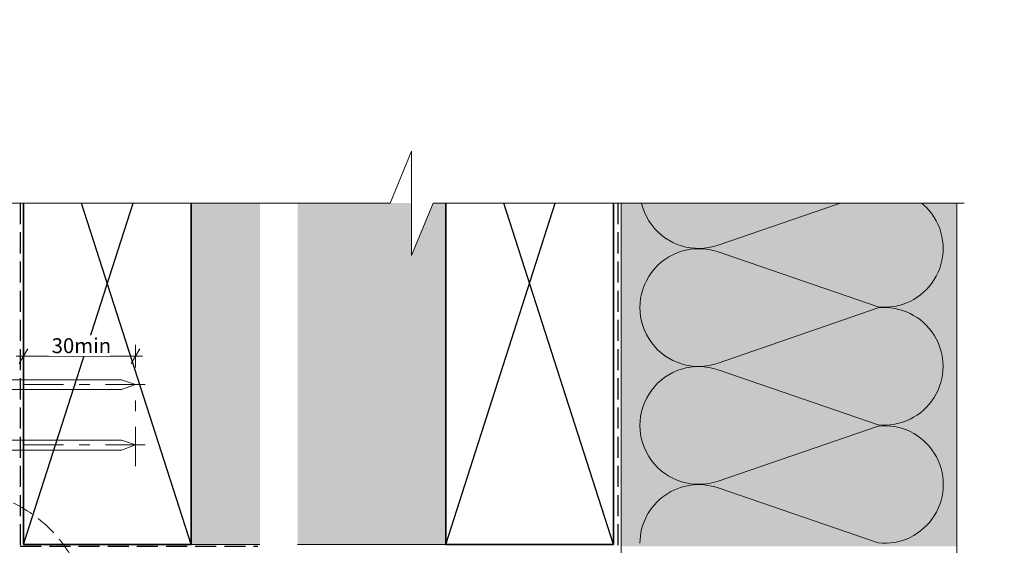
# Model space of a CAD drawing. Units: millimetres. Extents: x -208 to 209, y -208 to 208.
# Drawn here: x -64 to 200, y 67 to 208 of the extents above; entities that cross this region are included whole.
import ezdxf

# ---------------------------------------------------------------- set-up
doc = ezdxf.new("R2010")
doc.units = ezdxf.units.MM
doc.header["$MEASUREMENT"] = 0
for name, pattern in [('Double Dashed', [21.872221, 10.583333, -4.233333, 2.822222, -4.233333]), ('Hidden Line', [7.824444, 5.644444, -2.18]), ('Wipeout_Contour', [1000, 0, -1000])]:
    doc.linetypes.add(name, pattern=pattern)
for name, color, linetype, lineweight in [('0_Pen_No__181', 7, 'Continuous', 5), ('0_Pen_No__183', 7, 'Continuous', 18), ('0_Pen_No__184', 7, 'Continuous', 25), ('0_Pen_No__185', 7, 'Continuous', 35), ('0_Pen_No__86', 7, 'Continuous', 25)]:
    doc.layers.add(name, color=color, linetype=linetype, lineweight=lineweight)
for name, color, linetype, lineweight, true_color in [('0_Pen_No__195', 7, 'Continuous', 13, 0x8b8b8b), ('0_Pen_No__215', 7, 'Continuous', 25, 0x8b8b8b), ('0_Pen_No__236', 7, 'Continuous', 0, 0xf5f2da)]:
    doc.layers.add(name, color=color, linetype=linetype, lineweight=lineweight, true_color=true_color)
doc.styles.add('GENERATED_STYLE_1', font='txt')
doc.dimstyles.new('GENERATED_STYLE__1', dxfattribs={"dimtxt": 4, "dimasz": 3.04, "dimexe": 0.18, "dimexo": 0.0625, "dimgap": 0, "dimtad": 1, "dimtih": 1, "dimtoh": 1, "dimdec": 0, "dimzin": 0, "dimdsep": 46, "dimtxsty": 'GENERATED_STYLE_1', "dimblk": 'ARROWHEAD_2', "dimblk1": 'ARROWHEAD_2', "dimblk2": 'ARROWHEAD_2', "dimcen": 0.09, "dimse1": 1, "dimse2": 1, "dimclrd": 7, "dimclre": 7, "dimclrt": 7, "dimadec": 0, "dimazin": 0, "dimtfac": 1, "dimtdec": 4, "dimtmove": 0, "dimatfit": 3, "dimfxl": 0, "dimtolj": 1, "dimtzin": 0, "dimarcsym": 0})

# ---------------------------------------------------------------- blocks, each defined once
blk = doc.blocks.new('Nail[2]_1', base_point=(-30.8, 107.05))
at = {"layer": '0_Pen_No__181', "color": 7, "linetype": 'Double Dashed', "lineweight": 5}
blk.add_line((-30.8, 110.56), (-92.2, 110.56), dxfattribs=at)
at = {"layer": '0_Pen_No__195', "color": 252, "linetype": 'Continuous', "lineweight": 13, "true_color": 0x8b8b8b}
for p, q in [((-89.75, 114.08), (-88.65, 114.08)), ((-89.75, 107.05), (-89.75, 114.08)), ((-88.65, 114.08), (-88.65, 107.05)), ((-37.15, 111.79), (-88.65, 111.79)), ((-33.37, 110.56), (-37.15, 111.79)), ((-88.65, 109.17), (-37.15, 109.17)), ((-37.15, 109.17), (-33.37, 110.56)), ((-88.65, 107.05), (-89.75, 107.05))]:
    blk.add_line(p, q, dxfattribs=at)
blk = doc.blocks.new('Nail[3]_1', base_point=(-30.8, 90.86))
at = {"layer": '0_Pen_No__181', "color": 7, "linetype": 'Double Dashed', "lineweight": 5}
blk.add_line((-30.8, 94.37), (-92.03, 94.37), dxfattribs=at)
at = {"layer": '0_Pen_No__195', "color": 252, "linetype": 'Continuous', "lineweight": 13, "true_color": 0x8b8b8b}
for p, q in [((-89.58, 97.88), (-88.49, 97.88)), ((-89.58, 90.86), (-89.58, 97.88)), ((-88.49, 97.88), (-88.49, 90.86)), ((-37.13, 95.6), (-88.49, 95.6)), ((-33.37, 94.37), (-37.13, 95.6)), ((-88.49, 92.97), (-37.13, 92.97)), ((-37.13, 92.97), (-33.37, 94.37)), ((-88.49, 90.86), (-89.58, 90.86))]:
    blk.add_line(p, q, dxfattribs=at)
blk = doc.blocks.new('*D8')
at = {"layer": '0_Pen_No__181', "color": 7, "linetype": 'Continuous', "lineweight": 5}
for p, q in [((-63.4, 115.15), (-63.4, 121.15)), ((-33.4, 115.15), (-33.4, 121.15)), ((-65.35, 118.15), (-63.4, 118.15)), ((-63.4, 118.15), (-33.4, 118.15)), ((-33.4, 118.15), (-31.44, 118.15))]:
    blk.add_line(p, q, dxfattribs=at)
at = {"layer": '0_Pen_No__183', "color": 7, "linetype": 'Continuous', "lineweight": 18}
for p, q in [((-62.24, 120.15), (-64.55, 116.15)), ((-34.55, 116.15), (-32.24, 120.15))]:
    blk.add_line(p, q, dxfattribs=at)
at = {"color": 254, "linetype": 'Wipeout_Contour', "lineweight": 0, "ltscale": 522.059395}
blk.add_wipeout([(-56.63, 118.16), (-40.17, 118.16), (-40.17, 123.74), (-56.63, 123.74)], dxfattribs=at)
at = {"layer": '0_Pen_No__86', "color": 7, "lineweight": 25, "insert": (-55.84, 118.95), "char_height": 4, "attachment_point": 7, "style": 'GENERATED_STYLE_1'}
blk.add_mtext('\\A1;{\\pql;\\fArial|b0|i0|c0|p34;30min}', dxfattribs=at)
blk = doc.blocks.new('ARROWHEAD_2')
at = {"color": 0, "linetype": 'Continuous', "lineweight": 0}
for p, q in [((0, 0), (-1, 0)), ((-0.378, -0.655), (0.378, 0.655))]:
    blk.add_line(p, q, dxfattribs=at)

msp = doc.modelspace()

# ---------------------------------------------------------------- hatches: boundary and pattern name
at = {"layer": '0_Pen_No__236', "linetype": 'Continuous', "lineweight": 0, "true_color": 0xf5f2da}
for points in [[(-18.4, 67.7), (0.02, 67.7), (0.02, 159.16), (-18.4, 159.16)], [(10.11, 67.7), (49.85, 67.7), (49.85, 159.16), (10.11, 159.16)], [(96.92, 67.22), (186.92, 67.22), (186.92, 159.16), (96.92, 159.16)]]:
    msp.add_hatch(color=7, dxfattribs=at).paths.add_polyline_path(points)

# ---------------------------------------------------------------- linework, layer by layer
at = {"layer": '0_Pen_No__184', "color": 7, "linetype": 'Hidden Line', "lineweight": 25}
for points in [[(-64.27, 159.16), (-64.27, 67.22), (-0.57, 67.22)], [(96.05, 159.16), (96.05, -157.42)]]:
    msp.add_lwpolyline(points, dxfattribs=at)
at = {"layer": '0_Pen_No__185', "color": 7, "linetype": 'Continuous', "lineweight": 35}
for points in [[(-63.4, 159.16), (-63.4, 67.7), (-18.4, 67.7), (-18.4, 159.16)], [(49.85, 159.16), (49.85, 67.7), (94.85, 67.7), (94.85, 159.16)]]:
    msp.add_lwpolyline(points, dxfattribs=at)
at = {"layer": '0_Pen_No__195', "color": 252, "linetype": 'Continuous', "lineweight": 13, "true_color": 0x8b8b8b}
for p, q in [((96.92, 159.16), (96.92, -157.42)), ((186.92, 159.16), (186.92, -157.42)), ((-18.4, 67.7), (0.02, 67.7)), ((94.85, 67.7), (10.11, 67.7))]:
    msp.add_line(p, q, dxfattribs=at)
at = {"layer": '0_Pen_No__195', "color": 252, "linetype": 'Double Dashed', "lineweight": 13, "true_color": 0x8b8b8b}
msp.add_line((-33.4, 88.63), (-33.4, 110.56), dxfattribs=at)
at = {"layer": '0_Pen_No__195', "color": 252, "linetype": 'Continuous', "lineweight": 13, "true_color": 0x8b8b8b}
msp.add_lwpolyline([(179.06, 189.32, -0.694101), (165.86, 162.92), (122.93, 177.56, 1.415875), (122.93, 147.93), (165.86, 162.66, -1.112285), (165.86, 131.34), (122.93, 146.07, 1.409091), (122.93, 116.27), (165.86, 131.08, -1.110379), (165.86, 99.76), (122.93, 114.49, 1.408797), (122.93, 84.68), (165.86, 99.42, -1.113892), (165.86, 68.09), (122.93, 82.82, 0.516822), (101.94, 68.01)], format="xyb", dxfattribs=at)
at = {"layer": '0_Pen_No__195', "color": 252, "linetype": 'Hidden Line', "lineweight": 13, "true_color": 0x8b8b8b}
msp.add_circle((-81.97, 46.08), 36.35, dxfattribs=at)
at = {"layer": '0_Pen_No__215', "color": 252, "linetype": 'Continuous', "lineweight": 25, "true_color": 0x8b8b8b}
for p, q in [((-63.4, 67.7), (-34, 159.16)), ((-18.4, 67.7), (-47.8, 159.16)), ((49.85, 67.7), (79.25, 159.16)), ((94.85, 67.7), (65.45, 159.16))]:
    msp.add_line(p, q, dxfattribs=at)

# ---------------------------------------------------------------- block references
at = {"color": 7, "linetype": 'Continuous', "lineweight": 25}
for name, p in [('Nail[2]_1', (-30.8, 107.05)), ('Nail[3]_1', (-30.8, 90.86))]:
    msp.add_blockref(name, p, dxfattribs=at)

# ---------------------------------------------------------------- next in the draw order: dimensions: what is measured, and where the dimension line sits
at = {"color": 7, "linetype": 'Continuous', "lineweight": 5}
dim = msp.add_linear_dim(base=(-33.4, 118.15), p1=(-63.4, 67.7), p2=(-33.4, 88.63), text='<MeasuredValue>min', dimstyle='GENERATED_STYLE__1', dxfattribs=at)
dim.commit()
dim.dimension.update_dxf_attribs({"geometry": '*D8', "text_midpoint": (-28.19, 120.95), "dimtype": 160})

# ---------------------------------------------------------------- next in the draw order: wipeouts: each hides what was drawn before it
at = {"color": 254, "linetype": 'Wipeout_Contour', "lineweight": 0, "ltscale": 1455.540464}
msp.add_wipeout([(-112.93, 159.16), (40.7, 159.16), (40.7, 145.09), (46.44, 159.16), (199.68, 159.16), (199.68, 208.32), (-112.93, 208.32)], dxfattribs=at)

# ---------------------------------------------------------------- next in the draw order: linework, layer by layer
at = {"layer": '0_Pen_No__195', "color": 252, "linetype": 'Continuous', "lineweight": 13, "true_color": 0x8b8b8b}
msp.add_lwpolyline([(-106.12, 159.16), (34.97, 159.16), (40.7, 173.09), (40.7, 145.09), (46.44, 159.16), (188.95, 159.16)], dxfattribs=at)

doc.saveas('drawing.dxf')
